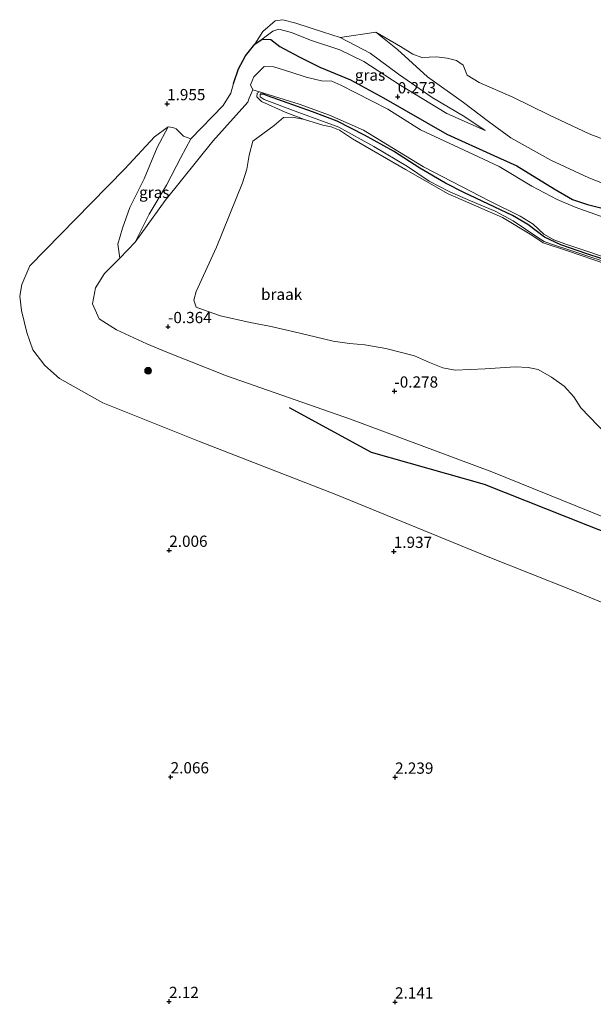
# Model space of a CAD drawing. Units: metres. Extents: x 248535 to 250008, y 607160 to 609576.
# Drawn here: x 249717 to 249844, y 609100 to 609318 of the extents above; entities that cross this region are included whole.
import ezdxf
from ezdxf.enums import TextEntityAlignment as Align

# ---------------------------------------------------------------- set-up
doc = ezdxf.new("R2010")
doc.units = ezdxf.units.M
doc.layers.get('0').update_dxf_attribs({"lineweight": 25})
for name, color, linetype in [('B-ME-GR-BOMENRIJ-L-B1', 10, 'Continuous'), ('B-ME-GW-HOOGTEPUNT-S-B1', 10, 'Continuous'), ('B-ME-GW-INSTEEKWATERGANG-L-B1', 10, 'Continuous')]:
    doc.layers.add(name, color=color, linetype=linetype)
for name, color, linetype, lineweight in [('B-ME-GR-BOOM-S-B1', 93, 'Continuous', 18), ('B-ME-GW-KRUINLIJN-L-B1', 93, 'Continuous', 18), ('B-ME-GW-TEENLIJN-L-B1', 93, 'Continuous', 18), ('B-ME-IE-GRASLAND-GV-B6', 93, 'Continuous', 18), ('B-ME-IE-GRONDWERKLIJN-GROND_NIETINGERICHT-GV-B6', 253, 'Continuous', 18), ('B-ME-OG-WATER-GV-B6', 153, 'Continuous', 18)]:
    doc.layers.add(name, color=color, linetype=linetype, lineweight=lineweight)
doc.styles.add('NLCS-ISO', font='NLCS-ISO.TTF')

# ---------------------------------------------------------------- blocks, each defined once
blk = doc.blocks.new('boom')
h = blk.add_hatch(color=256)
edge = h.paths.add_edge_path()
edge.add_arc((0, 0), 0.75, 0, 360)
blk.add_circle((0, 0), 0.75)
blk = doc.blocks.new('hoogtepunt')
for p, q in [((-0.5, 0), (0.5, 0)), ((0, 0.5), (0, -0.5))]:
    blk.add_line(p, q)

msp = doc.modelspace()

# ---------------------------------------------------------------- linework, layer by layer
at = {"layer": 'B-ME-GR-BOMENRIJ-L-B1'}
for points in [[(249843.132, 609205.963, 0.296), (249820.13, 609215.046, 0.257), (249794.993, 609222.175, 0.303), (249776.78, 609232.075, 0.078)], [(249960.48, 609156.851, 0.353), (249927.976, 609171.238, 0.305), (249894.889, 609185.55, 0.292), (249843.132, 609205.963, 0.296)]]:
    msp.add_polyline3d(points, dxfattribs=at)
at = {"layer": 'B-ME-GW-INSTEEKWATERGANG-L-B1'}
for points in [[(249764.297, 609304.165, 1.383), (249765.448, 609307.428, 1.535), (249767.008, 609310.315, 1.837), (249769.045, 609312.918, 1.753), (249770.69, 609314.076, 1.635), (249772.611, 609313.939, 1.464), (249774.623, 609312.418, 1.306), (249778.915, 609310.132, 1.018), (249783.552, 609307.84, 0.633), (249790.344, 609304.98, 0.454), (249797.705, 609300.994, 0.382), (249811.733, 609292.917, 0.096), (249822.202, 609288.22, 0.165), (249827.334, 609285.908, 0.119), (249835.608, 609280.788, 0.062), (249839.679, 609278.425, 0.084), (249843.057, 609277.272, 0.086), (249848.356, 609275.982, 0.025), (249861.014, 609271.247, 0.12)], [(249858.091, 609260.577, -0.066), (249855.309, 609261.714, -0.066), (249851.741, 609263.204, -0.066), (249849.294, 609264.26, -0.066), (249842.926, 609266.352, -0.066), (249837.109, 609268.365, -0.066), (249833.453, 609270.041, -0.066), (249829.816, 609272.869, -0.066), (249826.395, 609274.886, -0.066), (249815.529, 609279.994, 0.101), (249811.452, 609282.011, 0.101), (249805.775, 609285.404, 0.101), (249799.919, 609289.169, 0.101), (249793.472, 609292.679, 0.104), (249787.364, 609295.837, 0.066), (249781.883, 609297.925, 0.078), (249771.9, 609301.485, -0.048), (249771.007, 609301.8, -0.058), (249770.248, 609301.836, -0.081)]]:
    msp.add_polyline3d(points, dxfattribs=at)
at = {"layer": 'B-ME-GW-KRUINLIJN-L-B1'}
for points in [[(249820.328, 609293.747, 0.339), (249815.75, 609296.791, 0.642), (249808.48, 609301.106, 0.87), (249801.017, 609306.262, 1.179), (249794.712, 609310.906, 1.638), (249788.07, 609314.446, 1.761)], [(249770.248, 609301.836, -0.081), (249770.238, 609301.26, -0.105), (249771.125, 609300.6, -0.15), (249778.073, 609298.072, -0.15), (249784.906, 609295.546, -0.15), (249787.732, 609294.472, -0.15), (249795.559, 609290.166, -0.15), (249803.027, 609285.717, -0.15), (249807.844, 609282.511, -0.15), (249812.41, 609280.128, -0.15), (249817.063, 609278.101, -0.15), (249822.518, 609275.829, -0.15), (249826.512, 609273.686, -0.15), (249832.034, 609269.962, -0.15), (249833.412, 609269.051, -0.15), (249834.833, 609268.589, -0.15), (249839.562, 609266.998, -0.15), (249850.064, 609263.487, -0.15), (249852.717, 609262.358, -0.15), (249857.879, 609259.803, -0.15)], [(249754.857, 609291.854, 1.76), (249752.648, 609287.763, 1.464), (249749.419, 609281.564, 0.766), (249745.61, 609275.145, 0.266), (249742.437, 609268.888, -0.123)]]:
    msp.add_polyline3d(points, dxfattribs=at)
at = {"layer": 'B-ME-GW-TEENLIJN-L-B1'}
for points in [[(249770.69, 609314.076, 1.635), (249773.082, 609315.858, 1.605), (249774.379, 609316.288, 1.527), (249777.226, 609315.49, 1.398), (249781.471, 609313.839, 0.97), (249787.994, 609311.64, 0.646), (249793.307, 609309.11, 0.594), (249801.188, 609303.936, 0.437), (249811.754, 609297.505, 0.297), (249820.328, 609293.747, 0.339)], [(249862.278, 609275.863, 0.169), (249843.316, 609283.208, 0.237), (249834.86, 609287.156, 0.254), (249825.997, 609292.136, 0.391), (249821.048, 609295.735, 0.692), (249815.466, 609299.945, 0.897), (249807.444, 609305.67, 1.171), (249800.811, 609311.718, 1.592), (249796.006, 609315.614, 1.745)], [(249739.082, 609265.399, -0.127), (249738.578, 609268.477, 0.105), (249739.63, 609272.007, 0.391), (249741.3, 609276.632, 0.417), (249744.462, 609282.97, 0.77), (249747.36, 609289.98, 1.464), (249749.836, 609294.591, 1.903)]]:
    msp.add_polyline3d(points, dxfattribs=at)
at = {"layer": 'B-ME-IE-GRASLAND-GV-B6'}
for points in [[(249788.07, 609314.446, 1.761), (249794.712, 609310.906, 1.638), (249801.017, 609306.262, 1.179), (249808.48, 609301.106, 0.87), (249815.75, 609296.791, 0.642), (249820.328, 609293.747, 0.339), (249811.754, 609297.505, 0.297), (249801.188, 609303.936, 0.437), (249793.307, 609309.11, 0.594), (249787.994, 609311.64, 0.646), (249781.471, 609313.839, 0.97), (249777.226, 609315.49, 1.398), (249774.379, 609316.288, 1.527), (249773.082, 609315.858, 1.605), (249770.69, 609314.076, 1.635), (249769.045, 609312.918, 1.753), (249770.822, 609315.767, 1.891), (249773.563, 609318.134, 1.826), (249775.333, 609318.372, 1.816), (249778.211, 609317.589, 1.796), (249784.315, 609315.59, 1.781), (249788.07, 609314.446, 1.761)], [(249848.356, 609275.982, 0.025), (249843.057, 609277.272, 0.086), (249839.679, 609278.425, 0.084), (249835.608, 609280.788, 0.062), (249827.334, 609285.908, 0.119), (249822.202, 609288.22, 0.165), (249811.733, 609292.917, 0.096), (249797.705, 609300.994, 0.382), (249790.344, 609304.98, 0.454), (249783.552, 609307.84, 0.633), (249778.915, 609310.132, 1.018), (249774.623, 609312.418, 1.306), (249772.611, 609313.939, 1.464), (249770.69, 609314.076, 1.635), (249773.082, 609315.858, 1.605), (249774.379, 609316.288, 1.527), (249777.226, 609315.49, 1.398), (249781.471, 609313.839, 0.97), (249787.994, 609311.64, 0.646), (249793.307, 609309.11, 0.594), (249801.188, 609303.936, 0.437), (249811.754, 609297.505, 0.297), (249820.328, 609293.747, 0.339), (249815.75, 609296.791, 0.642), (249808.48, 609301.106, 0.87), (249801.017, 609306.262, 1.179), (249794.712, 609310.906, 1.638), (249788.07, 609314.446, 1.761), (249796.006, 609315.614, 1.745), (249800.811, 609311.718, 1.592), (249807.444, 609305.67, 1.171), (249815.466, 609299.945, 0.897), (249821.048, 609295.735, 0.692), (249825.997, 609292.136, 0.391), (249834.86, 609287.156, 0.254), (249843.316, 609283.208, 0.237), (249862.278, 609275.863, 0.169)], [(249848.356, 609275.982, 0.025), (249843.057, 609277.272, 0.086), (249839.679, 609278.425, 0.084), (249835.608, 609280.788, 0.062), (249827.334, 609285.908, 0.119), (249822.202, 609288.22, 0.165), (249811.733, 609292.917, 0.096), (249797.705, 609300.994, 0.382), (249790.344, 609304.98, 0.454), (249783.552, 609307.84, 0.633), (249778.915, 609310.132, 1.018), (249774.623, 609312.418, 1.306), (249772.611, 609313.939, 1.464), (249770.69, 609314.076, 1.635), (249773.082, 609315.858, 1.605), (249774.379, 609316.288, 1.527), (249777.226, 609315.49, 1.398), (249781.471, 609313.839, 0.97), (249787.994, 609311.64, 0.646), (249793.307, 609309.11, 0.594), (249801.188, 609303.936, 0.437), (249811.754, 609297.505, 0.297), (249820.328, 609293.747, 0.339), (249815.75, 609296.791, 0.642), (249808.48, 609301.106, 0.87), (249801.017, 609306.262, 1.179), (249794.712, 609310.906, 1.638), (249788.07, 609314.446, 1.761), (249796.006, 609315.614, 1.745), (249800.811, 609311.718, 1.592), (249807.444, 609305.67, 1.171), (249815.466, 609299.945, 0.897), (249821.048, 609295.735, 0.692), (249825.997, 609292.136, 0.391), (249834.86, 609287.156, 0.254), (249843.316, 609283.208, 0.237), (249862.278, 609275.863, 0.169)], [(249846.786, 609274.374, -0.25), (249840.341, 609276.686, -0.25), (249836.27, 609278.392, -0.25), (249830.69, 609281.403, -0.25), (249823.404, 609285.711, -0.25), (249818.8, 609287.876, -0.25), (249805.911, 609293.928, -0.25), (249798.642, 609298.501, -0.25), (249788.172, 609303.854, -0.25), (249786.182, 609304.672, -0.25), (249783.915, 609304.815, -0.25), (249780.519, 609305.588, -0.25), (249777.095, 609306.719, -0.25), (249773.29, 609307.868, -0.25), (249771.114, 609307.94, -0.25), (249768.84, 609305.653, -0.282), (249768.095, 609303.869, -0.282), (249768.594, 609302.766, -0.282), (249767.827, 609300.907, -0.204), (249767.49, 609300.061, -0.204), (249759.701, 609291.338, -0.127), (249749.106, 609278.16, -0.133), (249742.437, 609268.888, -0.123), (249745.61, 609275.145, 0.266), (249749.419, 609281.564, 0.766), (249752.648, 609287.763, 1.464), (249754.857, 609291.854, 1.76), (249762.048, 609299.32, 1.526), (249763.754, 609302.078, 1.38), (249764.297, 609304.165, 1.383), (249765.448, 609307.428, 1.535), (249767.008, 609310.315, 1.837), (249769.045, 609312.918, 1.753), (249770.69, 609314.076, 1.635), (249772.611, 609313.939, 1.464), (249774.623, 609312.418, 1.306), (249778.915, 609310.132, 1.018), (249783.552, 609307.84, 0.633), (249790.344, 609304.98, 0.454), (249797.705, 609300.994, 0.382), (249811.733, 609292.917, 0.096), (249822.202, 609288.22, 0.165), (249827.334, 609285.908, 0.119), (249835.608, 609280.788, 0.062), (249839.679, 609278.425, 0.084), (249843.057, 609277.272, 0.086), (249848.356, 609275.982, 0.025)], [(249846.786, 609274.374, -0.25), (249840.341, 609276.686, -0.25), (249836.27, 609278.392, -0.25), (249830.69, 609281.403, -0.25), (249823.404, 609285.711, -0.25), (249818.8, 609287.876, -0.25), (249805.911, 609293.928, -0.25), (249798.642, 609298.501, -0.25), (249788.172, 609303.854, -0.25), (249786.182, 609304.672, -0.25), (249783.915, 609304.815, -0.25), (249780.519, 609305.588, -0.25), (249777.095, 609306.719, -0.25), (249773.29, 609307.868, -0.25), (249771.114, 609307.94, -0.25), (249768.84, 609305.653, -0.282), (249768.095, 609303.869, -0.282), (249768.594, 609302.766, -0.282), (249767.827, 609300.907, -0.204), (249767.49, 609300.061, -0.204), (249759.701, 609291.338, -0.127), (249749.106, 609278.16, -0.133), (249742.437, 609268.888, -0.123), (249745.61, 609275.145, 0.266), (249749.419, 609281.564, 0.766), (249752.648, 609287.763, 1.464), (249754.857, 609291.854, 1.76), (249762.048, 609299.32, 1.526), (249763.754, 609302.078, 1.38), (249764.297, 609304.165, 1.383), (249765.448, 609307.428, 1.535), (249767.008, 609310.315, 1.837), (249769.045, 609312.918, 1.753), (249770.69, 609314.076, 1.635), (249772.611, 609313.939, 1.464), (249774.623, 609312.418, 1.306), (249778.915, 609310.132, 1.018), (249783.552, 609307.84, 0.633), (249790.344, 609304.98, 0.454), (249797.705, 609300.994, 0.382), (249811.733, 609292.917, 0.096), (249822.202, 609288.22, 0.165), (249827.334, 609285.908, 0.119), (249835.608, 609280.788, 0.062), (249839.679, 609278.425, 0.084), (249843.057, 609277.272, 0.086), (249848.356, 609275.982, 0.025)], [(249862.278, 609275.863, 0.169), (249843.316, 609283.208, 0.237), (249834.86, 609287.156, 0.254), (249825.997, 609292.136, 0.391), (249821.048, 609295.735, 0.692), (249815.466, 609299.945, 0.897), (249807.444, 609305.67, 1.171), (249800.811, 609311.718, 1.592), (249796.006, 609315.614, 1.745), (249801.445, 609312.421, 1.928), (249804.191, 609310.68, 2.004), (249806.183, 609309.977, 1.992), (249809.468, 609310.093, 1.931), (249811.835, 609309.798, 1.914), (249813.934, 609309.29, 1.914), (249815.379, 609308.239, 1.914), (249816.309, 609306.058, 1.942), (249818.941, 609304.434, 1.971), (249826.429, 609301.136, 1.969), (249834.47, 609297.219, 1.95), (249843.439, 609292.974, 1.875), (249852.902, 609289.365, 1.875)], [(249862.278, 609275.863, 0.169), (249843.316, 609283.208, 0.237), (249834.86, 609287.156, 0.254), (249825.997, 609292.136, 0.391), (249821.048, 609295.735, 0.692), (249815.466, 609299.945, 0.897), (249807.444, 609305.67, 1.171), (249800.811, 609311.718, 1.592), (249796.006, 609315.614, 1.745), (249801.445, 609312.421, 1.928), (249804.191, 609310.68, 2.004), (249806.183, 609309.977, 1.992), (249809.468, 609310.093, 1.931), (249811.835, 609309.798, 1.914), (249813.934, 609309.29, 1.914), (249815.379, 609308.239, 1.914), (249816.309, 609306.058, 1.942), (249818.941, 609304.434, 1.971), (249826.429, 609301.136, 1.969), (249834.47, 609297.219, 1.95), (249843.439, 609292.974, 1.875), (249852.902, 609289.365, 1.875)], [(249875.989, 609195.823, 0.052), (249843.948, 609208.944, -0.165), (249821.803, 609217.875, -0.165), (249790.352, 609229.549, -0.165), (249762.747, 609239.209, -0.165), (249749.512, 609244.495, -0.165), (249745.029, 609246.347, -0.165), (249738.274, 609249.424, -0.165), (249734.436, 609251.898, -0.165), (249732.972, 609255.195, -0.165), (249733.61, 609258.755, -0.165), (249735.67, 609261.968, -0.165), (249739.082, 609265.399, -0.127), (249742.437, 609268.888, -0.123), (249749.106, 609278.16, -0.133), (249759.701, 609291.338, -0.127), (249767.49, 609300.061, -0.204), (249767.827, 609300.907, -0.204), (249768.594, 609302.766, -0.282), (249770.091, 609302.305, -0.282), (249769.602, 609302.014, -0.262), (249769.507, 609301.198, -0.216), (249770.538, 609300.178, -0.208), (249775.807, 609297.817, -0.373), (249780.086, 609296.161, -0.378), (249777.423, 609296.714, -0.378), (249775.429, 609296.645, -0.378), (249773.371, 609294.861, -0.378), (249768.634, 609291.395, -0.378), (249767.843, 609288.276, -0.378), (249767.316, 609285.14, -0.378), (249766.319, 609282.094, -0.378), (249760.554, 609267.83, -0.378), (249755.994, 609257.968, -0.378), (249755.533, 609256.006, -0.378), (249756.049, 609254.512, -0.378), (249757.433, 609253.946, -0.378), (249761.451, 609252.529, -0.378), (249768.038, 609251.055, -0.378), (249772.355, 609250.266, -0.378), (249777.782, 609249.008, -0.378), (249782.473, 609247.856, -0.378), (249786.465, 609246.911, -0.378), (249790.107, 609246.398, -0.378), (249793.512, 609246.086, -0.378), (249798.174, 609245.291, -0.378), (249804.585, 609243.648, -0.378), (249807.935, 609242.196, -0.378), (249810.909, 609240.992, -0.378), (249813.618, 609240.461, -0.378), (249820.293, 609240.772, -0.378), (249826.982, 609241.231, -0.378), (249829.858, 609241.066, -0.378), (249832.085, 609240.59, -0.378), (249835.051, 609238.926, -0.378), (249837.884, 609236.884, -0.378), (249840.032, 609234.543, -0.378), (249841.567, 609232.109, -0.378), (249847.314, 609226.065, -0.378)], [(249875.989, 609195.823, 0.052), (249843.948, 609208.944, -0.165), (249821.803, 609217.875, -0.165), (249790.352, 609229.549, -0.165), (249762.747, 609239.209, -0.165), (249749.512, 609244.495, -0.165), (249745.029, 609246.347, -0.165), (249738.274, 609249.424, -0.165), (249734.436, 609251.898, -0.165), (249732.972, 609255.195, -0.165), (249733.61, 609258.755, -0.165), (249735.67, 609261.968, -0.165), (249739.082, 609265.399, -0.127), (249742.437, 609268.888, -0.123), (249749.106, 609278.16, -0.133), (249759.701, 609291.338, -0.127), (249767.49, 609300.061, -0.204), (249767.827, 609300.907, -0.204), (249768.594, 609302.766, -0.282), (249770.091, 609302.305, -0.282), (249769.602, 609302.014, -0.262), (249769.507, 609301.198, -0.216), (249770.538, 609300.178, -0.208), (249775.807, 609297.817, -0.373), (249780.086, 609296.161, -0.378), (249777.423, 609296.714, -0.378), (249775.429, 609296.645, -0.378), (249773.371, 609294.861, -0.378), (249768.634, 609291.395, -0.378), (249767.843, 609288.276, -0.378), (249767.316, 609285.14, -0.378), (249766.319, 609282.094, -0.378), (249760.554, 609267.83, -0.378), (249755.994, 609257.968, -0.378), (249755.533, 609256.006, -0.378), (249756.049, 609254.512, -0.378), (249757.433, 609253.946, -0.378), (249761.451, 609252.529, -0.378), (249768.038, 609251.055, -0.378), (249772.355, 609250.266, -0.378), (249777.782, 609249.008, -0.378), (249782.473, 609247.856, -0.378), (249786.465, 609246.911, -0.378), (249790.107, 609246.398, -0.378), (249793.512, 609246.086, -0.378), (249798.174, 609245.291, -0.378), (249804.585, 609243.648, -0.378), (249807.935, 609242.196, -0.378), (249810.909, 609240.992, -0.378), (249813.618, 609240.461, -0.378), (249820.293, 609240.772, -0.378), (249826.982, 609241.231, -0.378), (249829.858, 609241.066, -0.378), (249832.085, 609240.59, -0.378), (249835.051, 609238.926, -0.378), (249837.884, 609236.884, -0.378), (249840.032, 609234.543, -0.378), (249841.567, 609232.109, -0.378), (249847.314, 609226.065, -0.378)], [(249847.293, 609263.997, -0.282), (249838.579, 609266.993, -0.282), (249833.219, 609268.768, -0.282), (249830.657, 609270.483, -0.282), (249824.125, 609274.409, -0.282), (249812.075, 609279.664, -0.301), (249802.563, 609285.104, -0.303), (249790.794, 609291.92, -0.378), (249787.901, 609293.791, -0.378), (249786.036, 609294.526, -0.378), (249784.177, 609294.95, -0.378), (249780.086, 609296.161, -0.378), (249775.807, 609297.817, -0.373), (249770.538, 609300.178, -0.208), (249769.507, 609301.198, -0.216), (249769.602, 609302.014, -0.262), (249770.091, 609302.305, -0.282), (249778.94, 609299.58, -0.282), (249785.66, 609297.171, -0.282), (249793.273, 609293.79, -0.282), (249806.586, 609285.657, -0.282), (249821.325, 609278.064, -0.282), (249828.097, 609274.71, -0.282), (249830.934, 609272.898, -0.282), (249833.314, 609270.668, -0.282), (249835.597, 609269.477, -0.282), (249838.252, 609268.463, -0.282), (249850.402, 609264.37, -0.282)], [(249847.293, 609263.997, -0.282), (249838.579, 609266.993, -0.282), (249833.219, 609268.768, -0.282), (249830.657, 609270.483, -0.282), (249824.125, 609274.409, -0.282), (249812.075, 609279.664, -0.301), (249802.563, 609285.104, -0.303), (249790.794, 609291.92, -0.378), (249787.901, 609293.791, -0.378), (249786.036, 609294.526, -0.378), (249784.177, 609294.95, -0.378), (249780.086, 609296.161, -0.378), (249775.807, 609297.817, -0.373), (249770.538, 609300.178, -0.208), (249769.507, 609301.198, -0.216), (249769.602, 609302.014, -0.262), (249770.091, 609302.305, -0.282), (249778.94, 609299.58, -0.282), (249785.66, 609297.171, -0.282), (249793.273, 609293.79, -0.282), (249806.586, 609285.657, -0.282), (249821.325, 609278.064, -0.282), (249828.097, 609274.71, -0.282), (249830.934, 609272.898, -0.282), (249833.314, 609270.668, -0.282), (249835.597, 609269.477, -0.282), (249838.252, 609268.463, -0.282), (249850.402, 609264.37, -0.282)], [(249849.294, 609264.26, -0.066), (249842.926, 609266.352, -0.066), (249837.109, 609268.365, -0.066), (249833.453, 609270.041, -0.066), (249829.816, 609272.869, -0.066), (249826.395, 609274.886, -0.066), (249815.529, 609279.994, 0.101), (249811.452, 609282.011, 0.101), (249805.775, 609285.404, 0.101), (249799.919, 609289.169, 0.101), (249793.472, 609292.679, 0.104), (249787.364, 609295.837, 0.066), (249781.883, 609297.925, 0.078), (249771.9, 609301.485, -0.048), (249771.007, 609301.8, -0.058), (249770.248, 609301.836, -0.081), (249770.238, 609301.26, -0.105), (249771.125, 609300.6, -0.15), (249778.073, 609298.072, -0.15), (249784.906, 609295.546, -0.15), (249787.732, 609294.472, -0.15), (249795.559, 609290.166, -0.15), (249803.027, 609285.717, -0.15), (249807.844, 609282.511, -0.15), (249812.41, 609280.128, -0.15), (249817.063, 609278.101, -0.15), (249822.518, 609275.829, -0.15), (249826.512, 609273.686, -0.15), (249832.034, 609269.962, -0.15), (249833.412, 609269.051, -0.15), (249834.833, 609268.589, -0.15), (249839.562, 609266.998, -0.15), (249850.064, 609263.487, -0.15)], [(249850.064, 609263.487, -0.15), (249839.562, 609266.998, -0.15), (249834.833, 609268.589, -0.15), (249833.412, 609269.051, -0.15), (249832.034, 609269.962, -0.15), (249826.512, 609273.686, -0.15), (249822.518, 609275.829, -0.15), (249817.063, 609278.101, -0.15), (249812.41, 609280.128, -0.15), (249807.844, 609282.511, -0.15), (249803.027, 609285.717, -0.15), (249795.559, 609290.166, -0.15), (249787.732, 609294.472, -0.15), (249784.906, 609295.546, -0.15), (249778.073, 609298.072, -0.15), (249771.125, 609300.6, -0.15), (249770.238, 609301.26, -0.105), (249770.248, 609301.836, -0.081), (249771.007, 609301.8, -0.058), (249771.9, 609301.485, -0.048), (249781.883, 609297.925, 0.078), (249787.364, 609295.837, 0.066), (249793.472, 609292.679, 0.104), (249799.919, 609289.169, 0.101), (249805.775, 609285.404, 0.101), (249811.452, 609282.011, 0.101), (249815.529, 609279.994, 0.101), (249826.395, 609274.886, -0.066), (249829.816, 609272.869, -0.066), (249833.453, 609270.041, -0.066), (249837.109, 609268.365, -0.066), (249842.926, 609266.352, -0.066), (249849.294, 609264.26, -0.066)], [(249849.294, 609264.26, -0.066), (249842.926, 609266.352, -0.066), (249837.109, 609268.365, -0.066), (249833.453, 609270.041, -0.066), (249829.816, 609272.869, -0.066), (249826.395, 609274.886, -0.066), (249815.529, 609279.994, 0.101), (249811.452, 609282.011, 0.101), (249805.775, 609285.404, 0.101), (249799.919, 609289.169, 0.101), (249793.472, 609292.679, 0.104), (249787.364, 609295.837, 0.066), (249781.883, 609297.925, 0.078), (249771.9, 609301.485, -0.048), (249771.007, 609301.8, -0.058), (249770.248, 609301.836, -0.081), (249770.238, 609301.26, -0.105), (249771.125, 609300.6, -0.15), (249778.073, 609298.072, -0.15), (249784.906, 609295.546, -0.15), (249787.732, 609294.472, -0.15), (249795.559, 609290.166, -0.15), (249803.027, 609285.717, -0.15), (249807.844, 609282.511, -0.15), (249812.41, 609280.128, -0.15), (249817.063, 609278.101, -0.15), (249822.518, 609275.829, -0.15), (249826.512, 609273.686, -0.15), (249832.034, 609269.962, -0.15), (249833.412, 609269.051, -0.15), (249834.833, 609268.589, -0.15), (249839.562, 609266.998, -0.15), (249850.064, 609263.487, -0.15)], [(249850.064, 609263.487, -0.15), (249839.562, 609266.998, -0.15), (249834.833, 609268.589, -0.15), (249833.412, 609269.051, -0.15), (249832.034, 609269.962, -0.15), (249826.512, 609273.686, -0.15), (249822.518, 609275.829, -0.15), (249817.063, 609278.101, -0.15), (249812.41, 609280.128, -0.15), (249807.844, 609282.511, -0.15), (249803.027, 609285.717, -0.15), (249795.559, 609290.166, -0.15), (249787.732, 609294.472, -0.15), (249784.906, 609295.546, -0.15), (249778.073, 609298.072, -0.15), (249771.125, 609300.6, -0.15), (249770.238, 609301.26, -0.105), (249770.248, 609301.836, -0.081), (249771.007, 609301.8, -0.058), (249771.9, 609301.485, -0.048), (249781.883, 609297.925, 0.078), (249787.364, 609295.837, 0.066), (249793.472, 609292.679, 0.104), (249799.919, 609289.169, 0.101), (249805.775, 609285.404, 0.101), (249811.452, 609282.011, 0.101), (249815.529, 609279.994, 0.101), (249826.395, 609274.886, -0.066), (249829.816, 609272.869, -0.066), (249833.453, 609270.041, -0.066), (249837.109, 609268.365, -0.066), (249842.926, 609266.352, -0.066), (249849.294, 609264.26, -0.066)], [(249884.044, 609173.381, 2.016), (249839.231, 609191.726, 1.95), (249821.342, 609198.849, 1.928), (249787.108, 609212.817, 1.949), (249756.754, 609224.644, 2.016), (249735.247, 609233.195, 1.931), (249725.62, 609238.638, 1.953), (249722.341, 609241.494, 1.95), (249719.671, 609244.985, 1.877), (249718.355, 609248.809, 1.791), (249717.185, 609253.701, 2.01), (249716.78, 609256.934, 2.013), (249717.228, 609259.518, 2.001), (249719.027, 609263.633, 2), (249732.69, 609277.622, 1.89), (249740.171, 609285.256, 1.997), (249746.734, 609292.364, 1.965), (249749.836, 609294.591, 1.903), (249747.36, 609289.98, 1.464), (249744.462, 609282.97, 0.77), (249741.3, 609276.632, 0.417), (249739.63, 609272.007, 0.391), (249738.578, 609268.477, 0.105), (249739.082, 609265.399, -0.127), (249735.67, 609261.968, -0.165), (249733.61, 609258.755, -0.165), (249732.972, 609255.195, -0.165), (249734.436, 609251.898, -0.165), (249738.274, 609249.424, -0.165), (249745.029, 609246.347, -0.165), (249749.512, 609244.495, -0.165), (249762.747, 609239.209, -0.165), (249790.352, 609229.549, -0.165), (249821.803, 609217.875, -0.165), (249843.948, 609208.944, -0.165), (249875.989, 609195.823, 0.052)], [(249884.044, 609173.381, 2.016), (249839.231, 609191.726, 1.95), (249821.342, 609198.849, 1.928), (249787.108, 609212.817, 1.949), (249756.754, 609224.644, 2.016), (249735.247, 609233.195, 1.931), (249725.62, 609238.638, 1.953), (249722.341, 609241.494, 1.95), (249719.671, 609244.985, 1.877), (249718.355, 609248.809, 1.791), (249717.185, 609253.701, 2.01), (249716.78, 609256.934, 2.013), (249717.228, 609259.518, 2.001), (249719.027, 609263.633, 2), (249732.69, 609277.622, 1.89), (249740.171, 609285.256, 1.997), (249746.734, 609292.364, 1.965), (249749.836, 609294.591, 1.903), (249747.36, 609289.98, 1.464), (249744.462, 609282.97, 0.77), (249741.3, 609276.632, 0.417), (249739.63, 609272.007, 0.391), (249738.578, 609268.477, 0.105), (249739.082, 609265.399, -0.127), (249735.67, 609261.968, -0.165), (249733.61, 609258.755, -0.165), (249732.972, 609255.195, -0.165), (249734.436, 609251.898, -0.165), (249738.274, 609249.424, -0.165), (249745.029, 609246.347, -0.165), (249749.512, 609244.495, -0.165), (249762.747, 609239.209, -0.165), (249790.352, 609229.549, -0.165), (249821.803, 609217.875, -0.165), (249843.948, 609208.944, -0.165), (249875.989, 609195.823, 0.052)], [(249754.857, 609291.854, 1.76), (249752.648, 609287.763, 1.464), (249749.419, 609281.564, 0.766), (249745.61, 609275.145, 0.266), (249742.437, 609268.888, -0.123), (249739.082, 609265.399, -0.127), (249738.578, 609268.477, 0.105), (249739.63, 609272.007, 0.391), (249741.3, 609276.632, 0.417), (249744.462, 609282.97, 0.77), (249747.36, 609289.98, 1.464), (249749.836, 609294.591, 1.903), (249750.859, 609294.423, 1.875), (249751.556, 609294.1, 1.857), (249753.233, 609292.505, 1.8), (249754.857, 609291.854, 1.76)]]:
    msp.add_polyline3d(points, dxfattribs=at)
at = {"layer": 'B-ME-IE-GRONDWERKLIJN-GROND_NIETINGERICHT-GV-B6'}
msp.add_polyline3d([(249852.902, 609289.365, 1.875), (249843.439, 609292.974, 1.875), (249834.47, 609297.219, 1.95), (249826.429, 609301.136, 1.969), (249818.941, 609304.434, 1.971), (249816.309, 609306.058, 1.942), (249815.379, 609308.239, 1.914), (249813.934, 609309.29, 1.914), (249811.835, 609309.798, 1.914), (249809.468, 609310.093, 1.931), (249806.183, 609309.977, 1.992), (249804.191, 609310.68, 2.004), (249801.445, 609312.421, 1.928), (249796.006, 609315.614, 1.745), (249788.07, 609314.446, 1.761), (249784.315, 609315.59, 1.781), (249778.211, 609317.589, 1.796), (249775.333, 609318.372, 1.816), (249773.563, 609318.134, 1.826), (249770.822, 609315.767, 1.891), (249769.045, 609312.918, 1.753), (249767.008, 609310.315, 1.837), (249765.448, 609307.428, 1.535), (249764.297, 609304.165, 1.383), (249763.754, 609302.078, 1.38), (249762.048, 609299.32, 1.526), (249754.857, 609291.854, 1.76), (249753.233, 609292.505, 1.8), (249751.556, 609294.1, 1.857), (249750.859, 609294.423, 1.875), (249749.836, 609294.591, 1.903), (249746.734, 609292.364, 1.965), (249740.171, 609285.256, 1.997), (249732.69, 609277.622, 1.89), (249719.027, 609263.633, 2), (249717.228, 609259.518, 2.001), (249716.78, 609256.934, 2.013), (249717.185, 609253.701, 2.01), (249718.355, 609248.809, 1.791), (249719.671, 609244.985, 1.877), (249722.341, 609241.494, 1.95), (249725.62, 609238.638, 1.953), (249735.247, 609233.195, 1.931), (249756.754, 609224.644, 2.016), (249787.108, 609212.817, 1.949), (249821.342, 609198.849, 1.928), (249839.231, 609191.726, 1.95), (249884.044, 609173.381, 2.016)], dxfattribs=at)
msp.add_polyline3d([(249852.902, 609289.365, 1.875), (249843.439, 609292.974, 1.875), (249834.47, 609297.219, 1.95), (249826.429, 609301.136, 1.969), (249818.941, 609304.434, 1.971), (249816.309, 609306.058, 1.942), (249815.379, 609308.239, 1.914), (249813.934, 609309.29, 1.914), (249811.835, 609309.798, 1.914), (249809.468, 609310.093, 1.931), (249806.183, 609309.977, 1.992), (249804.191, 609310.68, 2.004), (249801.445, 609312.421, 1.928), (249796.006, 609315.614, 1.745), (249788.07, 609314.446, 1.761), (249784.315, 609315.59, 1.781), (249778.211, 609317.589, 1.796), (249775.333, 609318.372, 1.816), (249773.563, 609318.134, 1.826), (249770.822, 609315.767, 1.891), (249769.045, 609312.918, 1.753), (249767.008, 609310.315, 1.837), (249765.448, 609307.428, 1.535), (249764.297, 609304.165, 1.383), (249763.754, 609302.078, 1.38), (249762.048, 609299.32, 1.526), (249754.857, 609291.854, 1.76), (249753.233, 609292.505, 1.8), (249751.556, 609294.1, 1.857), (249750.859, 609294.423, 1.875), (249749.836, 609294.591, 1.903), (249746.734, 609292.364, 1.965), (249740.171, 609285.256, 1.997), (249732.69, 609277.622, 1.89), (249719.027, 609263.633, 2), (249717.228, 609259.518, 2.001), (249716.78, 609256.934, 2.013), (249717.185, 609253.701, 2.01), (249718.355, 609248.809, 1.791), (249719.671, 609244.985, 1.877), (249722.341, 609241.494, 1.95), (249725.62, 609238.638, 1.953), (249735.247, 609233.195, 1.931), (249756.754, 609224.644, 2.016), (249787.108, 609212.817, 1.949), (249821.342, 609198.849, 1.928), (249839.231, 609191.726, 1.95), (249884.044, 609173.381, 2.016)], dxfattribs=at)
at = {"layer": 'B-ME-OG-WATER-GV-B6'}
for points in [[(249850.402, 609264.37, -0.282), (249838.252, 609268.463, -0.282), (249835.597, 609269.477, -0.282), (249833.314, 609270.668, -0.282), (249830.934, 609272.898, -0.282), (249828.097, 609274.71, -0.282), (249821.325, 609278.064, -0.282), (249806.586, 609285.657, -0.282), (249793.273, 609293.79, -0.282), (249785.66, 609297.171, -0.282), (249778.94, 609299.58, -0.282), (249770.091, 609302.305, -0.282), (249768.594, 609302.766, -0.282), (249768.095, 609303.869, -0.282), (249768.84, 609305.653, -0.282), (249771.114, 609307.94, -0.25), (249773.29, 609307.868, -0.25), (249777.095, 609306.719, -0.25), (249780.519, 609305.588, -0.25), (249783.915, 609304.815, -0.25), (249786.182, 609304.672, -0.25), (249788.172, 609303.854, -0.25), (249798.642, 609298.501, -0.25), (249805.911, 609293.928, -0.25), (249818.8, 609287.876, -0.25), (249823.404, 609285.711, -0.25), (249830.69, 609281.403, -0.25), (249836.27, 609278.392, -0.25), (249840.341, 609276.686, -0.25), (249846.786, 609274.374, -0.25)], [(249850.402, 609264.37, -0.282), (249838.252, 609268.463, -0.282), (249835.597, 609269.477, -0.282), (249833.314, 609270.668, -0.282), (249830.934, 609272.898, -0.282), (249828.097, 609274.71, -0.282), (249821.325, 609278.064, -0.282), (249806.586, 609285.657, -0.282), (249793.273, 609293.79, -0.282), (249785.66, 609297.171, -0.282), (249778.94, 609299.58, -0.282), (249770.091, 609302.305, -0.282), (249768.594, 609302.766, -0.282), (249768.095, 609303.869, -0.282), (249768.84, 609305.653, -0.282), (249771.114, 609307.94, -0.25), (249773.29, 609307.868, -0.25), (249777.095, 609306.719, -0.25), (249780.519, 609305.588, -0.25), (249783.915, 609304.815, -0.25), (249786.182, 609304.672, -0.25), (249788.172, 609303.854, -0.25), (249798.642, 609298.501, -0.25), (249805.911, 609293.928, -0.25), (249818.8, 609287.876, -0.25), (249823.404, 609285.711, -0.25), (249830.69, 609281.403, -0.25), (249836.27, 609278.392, -0.25), (249840.341, 609276.686, -0.25), (249846.786, 609274.374, -0.25)], [(249847.314, 609226.065, -0.378), (249841.567, 609232.109, -0.378), (249840.032, 609234.543, -0.378), (249837.884, 609236.884, -0.378), (249835.051, 609238.926, -0.378), (249832.085, 609240.59, -0.378), (249829.858, 609241.066, -0.378), (249826.982, 609241.231, -0.378), (249820.293, 609240.772, -0.378), (249813.618, 609240.461, -0.378), (249810.909, 609240.992, -0.378), (249807.935, 609242.196, -0.378), (249804.585, 609243.648, -0.378), (249798.174, 609245.291, -0.378), (249793.512, 609246.086, -0.378), (249790.107, 609246.398, -0.378), (249786.465, 609246.911, -0.378), (249782.473, 609247.856, -0.378), (249777.782, 609249.008, -0.378), (249772.355, 609250.266, -0.378), (249768.038, 609251.055, -0.378), (249761.451, 609252.529, -0.378), (249757.433, 609253.946, -0.378), (249756.049, 609254.512, -0.378), (249755.533, 609256.006, -0.378), (249755.994, 609257.968, -0.378), (249760.554, 609267.83, -0.378), (249766.319, 609282.094, -0.378), (249767.316, 609285.14, -0.378), (249767.843, 609288.276, -0.378), (249768.634, 609291.395, -0.378), (249773.371, 609294.861, -0.378), (249775.429, 609296.645, -0.378), (249777.423, 609296.714, -0.378), (249780.086, 609296.161, -0.378), (249784.177, 609294.95, -0.378), (249786.036, 609294.526, -0.378), (249787.901, 609293.791, -0.378), (249790.794, 609291.92, -0.378), (249802.563, 609285.104, -0.303), (249812.075, 609279.664, -0.301), (249824.125, 609274.409, -0.282), (249830.657, 609270.483, -0.282), (249833.219, 609268.768, -0.282), (249838.579, 609266.993, -0.282), (249847.293, 609263.997, -0.282)], [(249847.314, 609226.065, -0.378), (249841.567, 609232.109, -0.378), (249840.032, 609234.543, -0.378), (249837.884, 609236.884, -0.378), (249835.051, 609238.926, -0.378), (249832.085, 609240.59, -0.378), (249829.858, 609241.066, -0.378), (249826.982, 609241.231, -0.378), (249820.293, 609240.772, -0.378), (249813.618, 609240.461, -0.378), (249810.909, 609240.992, -0.378), (249807.935, 609242.196, -0.378), (249804.585, 609243.648, -0.378), (249798.174, 609245.291, -0.378), (249793.512, 609246.086, -0.378), (249790.107, 609246.398, -0.378), (249786.465, 609246.911, -0.378), (249782.473, 609247.856, -0.378), (249777.782, 609249.008, -0.378), (249772.355, 609250.266, -0.378), (249768.038, 609251.055, -0.378), (249761.451, 609252.529, -0.378), (249757.433, 609253.946, -0.378), (249756.049, 609254.512, -0.378), (249755.533, 609256.006, -0.378), (249755.994, 609257.968, -0.378), (249760.554, 609267.83, -0.378), (249766.319, 609282.094, -0.378), (249767.316, 609285.14, -0.378), (249767.843, 609288.276, -0.378), (249768.634, 609291.395, -0.378), (249773.371, 609294.861, -0.378), (249775.429, 609296.645, -0.378), (249777.423, 609296.714, -0.378), (249780.086, 609296.161, -0.378), (249784.177, 609294.95, -0.378), (249786.036, 609294.526, -0.378), (249787.901, 609293.791, -0.378), (249790.794, 609291.92, -0.378), (249802.563, 609285.104, -0.303), (249812.075, 609279.664, -0.301), (249824.125, 609274.409, -0.282), (249830.657, 609270.483, -0.282), (249833.219, 609268.768, -0.282), (249838.579, 609266.993, -0.282), (249847.293, 609263.997, -0.282)]]:
    msp.add_polyline3d(points, dxfattribs=at)

# ---------------------------------------------------------------- block references
at = {"layer": 'B-ME-GR-BOOM-S-B1', "rotation": 90}
msp.add_blockref('boom', (249745.328, 609240.35, 0.517), dxfattribs=at)
at = {"layer": 'B-ME-GW-HOOGTEPUNT-S-B1', "rotation": 90}
for p in [(249800.848, 609301.214, 0.273), (249800.848, 609301.214, 0.273), (249749.562, 609299.686, 1.955), (249749.562, 609299.686, 1.955), (249749.773, 609250.139, -0.364), (249749.773, 609250.139, -0.364), (249800.114, 609235.817, -0.278), (249800.114, 609235.817, -0.278), (249750.039, 609200.419, 2.006), (249750.039, 609200.419, 2.006), (249799.969, 609200.186, 1.937), (249799.969, 609200.186, 1.937), (249750.351, 609150.065, 2.066), (249750.351, 609150.065, 2.066), (249800.261, 609149.993, 2.239), (249800.261, 609149.993, 2.239), (249750.003, 609100.137, 2.12), (249750.003, 609100.137, 2.12), (249800.246, 609100.025, 2.141), (249800.246, 609100.025, 2.141)]:
    msp.add_blockref('hoogtepunt', p, dxfattribs=at)

# ---------------------------------------------------------------- texts
at = {"layer": 'B-ME-GW-HOOGTEPUNT-S-B1', "ltscale": 0.2, "style": 'NLCS-ISO'}
for s, p in [('1.955', (249749.562, 609299.686, 1.955)), ('1.955', (249749.562, 609299.686, 1.955)), ('0.273', (249800.848, 609301.214, 0.273)), ('0.273', (249800.848, 609301.214, 0.273)), ('-0.364', (249749.773, 609250.139, -0.364)), ('-0.364', (249749.773, 609250.139, -0.364)), ('-0.278', (249800.114, 609235.817, -0.278)), ('-0.278', (249800.114, 609235.817, -0.278)), ('2.006', (249750.039, 609200.419, 2.006)), ('2.006', (249750.039, 609200.419, 2.006)), ('1.937', (249799.969, 609200.186, 1.937)), ('1.937', (249799.969, 609200.186, 1.937)), ('2.066', (249750.351, 609150.065, 2.066)), ('2.066', (249750.351, 609150.065, 2.066)), ('2.239', (249800.261, 609149.993, 2.239)), ('2.239', (249800.261, 609149.993, 2.239)), ('2.12', (249750.003, 609100.137, 2.12)), ('2.12', (249750.003, 609100.137, 2.12)), ('2.141', (249800.246, 609100.025, 2.141)), ('2.141', (249800.246, 609100.025, 2.141))]:
    msp.add_text(s, height=2.5, dxfattribs=at).set_placement(p, align=Align.BOTTOM_LEFT)
at = {"layer": 'B-ME-IE-GRASLAND-GV-B6', "ltscale": 0.2, "style": 'NLCS-ISO'}
for p in [(249794.6865, 609306.0595), (249746.7175, 609279.995)]:
    msp.add_text('gras', height=2.5, dxfattribs=at).set_placement(p, align=Align.MIDDLE_CENTER)
at = {"layer": 'B-ME-IE-GRONDWERKLIJN-GROND_NIETINGERICHT-GV-B6', "ltscale": 0.2, "style": 'NLCS-ISO'}
msp.add_text('braak', height=2.5, dxfattribs=at).set_placement((249775.0277, 609257.3303), align=Align.MIDDLE_CENTER)
msp.add_text('braak', height=2.5, dxfattribs=at).set_placement((249775.0277, 609257.3303), align=Align.MIDDLE_CENTER)

doc.saveas('drawing.dxf')
